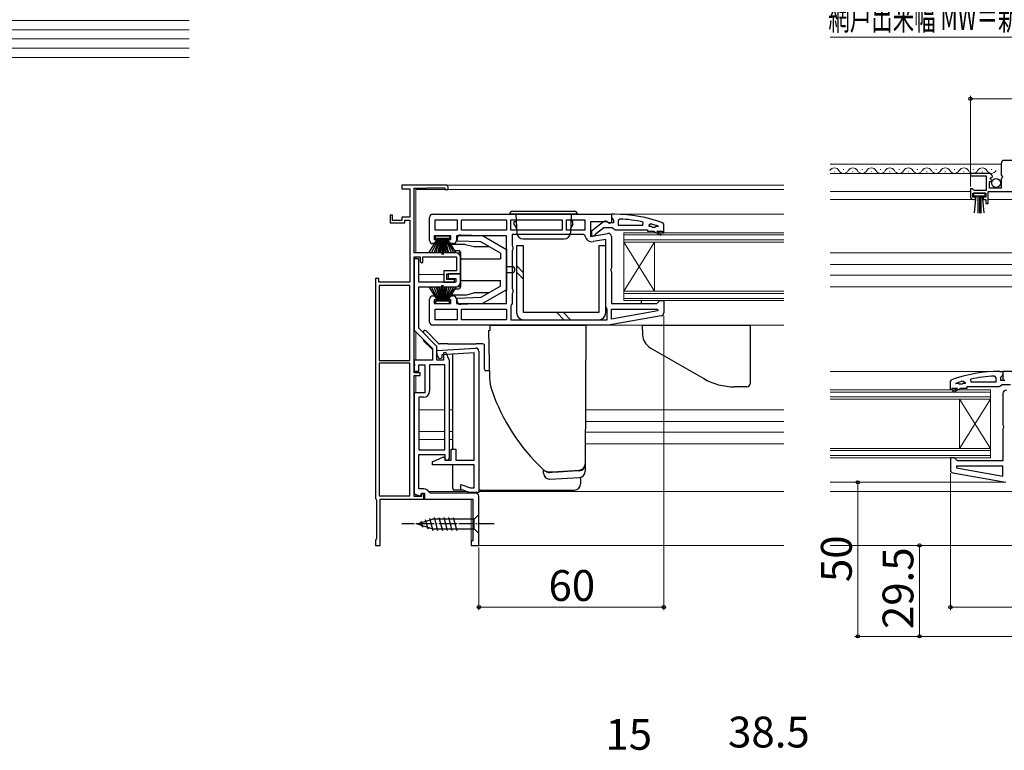
# Model space of a CAD drawing. Extents: x 87 to 964, y 105 to 1414.
# Drawn here: x 341 to 661, y 429 to 666 of the extents above; entities that cross this region are included whole.
import ezdxf

# ---------------------------------------------------------------- set-up
doc = ezdxf.new("R2010")
doc.units = 0
doc.linetypes.add('YCENTER_1', pattern=[13, 10, -1, 1, -1])
for name, color, linetype, lineweight in [('YKK_11', 7, 'CONTINUOUS', 30), ('YKK_12', 2, 'CONTINUOUS', 13), ('YKK_13', 4, 'CONTINUOUS', 30), ('YKK_D', 6, 'CONTINUOUS', 13), ('YSS_K', 3, 'CONTINUOUS', 13)]:
    doc.layers.add(name, color=color, linetype=linetype, lineweight=lineweight)
doc.styles.add('text-b', font='txt')

msp = doc.modelspace()

# ---------------------------------------------------------------- linework, layer by layer
at = {"layer": 'YKK_11', "linetype": 'ByBlock', "lineweight": -2, "ltscale": 0.5}
for p, q in [((719.5, 620.07), (660.5, 620.07)), ((659.5, 619.07), (659.5, 615.24)), ((655.4, 615.87), (649.5, 615.87)), ((649.5, 615.87), (649.5, 615.07)), ((649.5, 615.07), (654.6, 615.07)), ((654.6, 615.07), (654.6, 610.27)), ((655.86, 614.1), (656.13, 614.56)), ((656.42, 613.53), (655.86, 614.1)), ((656.13, 614.56), (656.45, 614.48)), ((656.32, 613.27), (656.42, 613.53)), ((656.45, 614.48), (656.7, 614.69)), ((659.5, 615.24), (659.95, 614.7)), ((659.8, 614.37), (659.5, 614.07)), ((659.5, 614.07), (659.5, 611.07)), ((659.95, 614.7), (659.8, 614.37)), ((650.2, 610.87), (649.5, 610.87)), ((649.5, 610.87), (649.5, 608.37)), ((650.5, 610.57), (650.2, 610.87)), ((650.8, 610.27), (650.5, 610.57)), ((654.6, 610.27), (650.8, 610.27)), ((655.7, 611.07), (655.7, 613.27)), ((655.7, 613.27), (656.32, 613.27)), ((659.5, 611.07), (655.7, 611.07)), ((650.3, 608.17), (650.3, 609.47)), ((650.3, 609.47), (654.5, 609.47)), ((651.2, 608.17), (650.3, 608.17)), ((650.5, 607.37), (651.2, 607.37)), ((651.2, 607.37), (651.2, 608.17)), ((654.5, 608.17), (653.6, 608.17)), ((653.6, 608.17), (653.6, 607.37)), ((653.6, 607.37), (654.5, 607.37)), ((654.5, 609.47), (654.5, 608.17)), ((654.5, 607.37), (654.5, 606.07)), ((655.3, 606.07), (655.3, 609.97)), ((655.3, 609.97), (665.3, 609.97)), ((654.5, 606.07), (655.3, 606.07)), ((474, 594.07), (474, 601.57)), ((475, 602.57), (533, 602.57)), ((475.8, 600.77), (483, 600.77)), ((475.8, 597.37), (475.8, 600.77)), ((483, 600.77), (483, 597.37)), ((484.4, 597.37), (484.4, 600.77)), ((484.4, 600.77), (499, 600.77)), ((499, 600.77), (499, 597.37)), ((500.4, 597.37), (500.4, 600.77)), ((500.4, 600.77), (517, 600.77)), ((517, 600.77), (517, 597.37)), ((518.4, 597.37), (518.4, 600.77)), ((518.4, 600.77), (524.4, 600.77)), ((524.4, 600.77), (524.4, 597.37)), ((534, 602.58), (533, 602.58)), ((533, 602.58), (533, 601.53)), ((533, 602.57), (533, 599.95)), ((533, 601.53), (533.35, 601.05)), ((533.35, 601.05), (533.7, 600.58)), ((535.72, 601.04), (535.2, 600.54)), ((531.56, 600.17), (526.2, 600.17)), ((526.2, 600.17), (526.2, 595.36)), ((530.48, 600.16), (526.5, 597.05)), ((528.19, 596.47), (530.5, 598.28)), ((530.5, 598.28), (533.2, 598.28)), ((532.42, 599.63), (531.56, 600.17)), ((532.3, 599.78), (531.9, 599.98)), ((533.7, 599.78), (532.3, 599.78)), ((533, 599.95), (532.42, 599.63)), ((533.2, 598.28), (533.68, 597.93)), ((533.68, 597.93), (534.15, 597.58)), ((533.7, 600.58), (533.7, 599.78)), ((534.15, 597.58), (544.7, 597.58)), ((535.2, 600.54), (535.2, 599.08)), ((535.2, 599.08), (543.25, 599.08)), ((543.25, 599.08), (543.36, 600.07)), ((544.7, 597.58), (544.7, 597.08)), ((545.83, 599.45), (545.2, 598.97)), ((545.2, 598.97), (545.2, 598.68)), ((545.2, 598.68), (545.91, 598.68)), ((545.91, 598.68), (546.2, 598.41)), ((546.2, 598.41), (547.2, 598.41)), ((547.2, 598.41), (547.49, 598.68)), ((547.49, 598.68), (548.32, 598.68)), ((548.32, 598.68), (548.26, 598.7)), ((550, 599.33), (549.67, 599.8)), ((550, 596.58), (550, 599.33)), ((480.9, 595.57), (475.5, 595.57)), ((475.5, 595.57), (475.5, 594.37)), ((475.5, 594.37), (476.7, 594.37)), ((483, 597.37), (475.8, 597.37)), ((476.7, 594.37), (476.7, 593.07)), ((479.7, 593.07), (479.7, 594.37)), ((479.7, 594.37), (480.9, 594.37)), ((480.9, 594.37), (480.9, 595.57)), ((499, 595.57), (482.7, 595.57)), ((482.7, 595.57), (482.7, 594.07)), ((499, 597.37), (484.4, 597.37)), ((499, 573.57), (499, 595.57)), ((517, 597.37), (500.4, 597.37)), ((523.94, 595.97), (500.8, 595.97)), ((500.8, 595.97), (500.8, 592.44)), ((524.4, 597.37), (518.4, 597.37)), ((524.44, 595.56), (523.94, 595.97)), ((526.2, 595.36), (531.83, 596.36)), ((526.5, 597.05), (526.5, 595.58)), ((526.5, 595.58), (527.5, 595.58)), ((531.2, 594.42), (527.1, 593.7)), ((527.5, 595.58), (528, 596.08)), ((528, 596.08), (528.19, 596.47)), ((531.2, 572.57), (531.2, 594.42)), ((533, 595.37), (533, 585.2)), ((544.7, 597.08), (546.7, 597.08)), ((546.7, 597.08), (548.89, 595.81)), ((549.14, 596.24), (547.7, 597.08)), ((547.7, 597.08), (549.5, 597.08)), ((548.89, 595.81), (549.14, 596.24)), ((549.5, 597.08), (549.5, 596.58)), ((549.5, 596.58), (550, 596.58)), ((476.7, 593.07), (475, 593.07)), ((481.7, 593.07), (479.7, 593.07)), ((500.8, 592.44), (501.05, 592.01)), ((501.05, 591.14), (500.8, 590.71)), ((501.05, 592.01), (501.05, 591.14)), ((500.8, 590.71), (500.8, 578.44)), ((533, 585.2), (532.81, 584.81)), ((532.81, 584.81), (532.81, 584.34)), ((532.81, 584.34), (533, 583.95)), ((533, 583.95), (533, 573.57)), ((500.8, 578.44), (501.05, 578.01)), ((475, 576.07), (476.7, 576.07)), ((476.7, 576.07), (476.7, 574.77)), ((479.7, 574.77), (479.7, 576.07)), ((479.7, 576.07), (481.7, 576.07)), ((501.05, 577.14), (500.8, 576.71)), ((500.8, 576.71), (500.8, 573.67)), ((501.05, 578.01), (501.05, 577.14)), ((474, 567.57), (474, 575.07)), ((476.7, 574.77), (475.5, 574.77)), ((475.5, 574.77), (475.5, 573.57)), ((475.5, 573.57), (480.9, 573.57)), ((480.9, 574.77), (479.7, 574.77)), ((480.9, 573.57), (480.9, 574.77)), ((482.7, 575.07), (482.7, 573.57)), ((482.7, 573.57), (499, 573.57)), ((500.6, 573.27), (500.4, 572.87)), ((500.4, 572.87), (500.4, 568.37)), ((500.8, 573.67), (500.6, 573.27)), ((531.4, 572.17), (531.2, 572.57)), ((531.6, 571.77), (531.4, 572.17)), ((533, 573.57), (547.7, 573.57)), ((547.7, 573.57), (548.2, 574.07)), ((548.2, 574.07), (548.7, 574.57)), ((548.7, 574.57), (550, 574.57)), ((550, 574.57), (550, 570.59)), ((475.8, 571.77), (483, 571.77)), ((475.8, 568.37), (475.8, 571.77)), ((483, 571.77), (483, 568.37)), ((484.4, 571.77), (499, 571.77)), ((484.4, 568.37), (484.4, 571.77)), ((499, 571.77), (499, 568.37)), ((531.6, 568.37), (531.6, 571.77)), ((549.17, 569.6), (532, 566.57)), ((533, 568.58), (533, 571.77)), ((533, 571.77), (547.97, 571.77)), ((548.02, 571.22), (533, 568.58)), ((547.97, 571.77), (548.02, 571.22)), ((532, 566.57), (475, 566.57)), ((483, 568.37), (475.8, 568.37)), ((499, 568.37), (484.4, 568.37)), ((500.4, 568.37), (531.6, 568.37)), ((657.28, 550.04), (657.8, 549.54)), ((659, 551.57), (660, 551.57)), ((659.65, 550.05), (659.3, 549.57)), ((659.3, 549.57), (659.3, 548.77)), ((660, 550.53), (659.65, 550.05)), ((660, 551.57), (660, 550.53)), ((718, 551.57), (660, 551.57)), ((660, 551.57), (660, 548.95)), ((643, 548.33), (643.33, 548.8)), ((643, 545.57), (643, 548.33)), ((644.68, 547.67), (644.73, 547.7)), ((645.5, 547.67), (644.68, 547.67)), ((645.8, 547.41), (645.5, 547.67)), ((646.79, 547.41), (645.8, 547.41)), ((647.09, 547.67), (646.79, 547.41)), ((647.8, 547.67), (647.09, 547.67)), ((647.16, 548.45), (647.8, 547.97)), ((647.8, 547.97), (647.8, 547.67)), ((658.84, 546.57), (648.3, 546.57)), ((648.3, 546.57), (648.3, 546.07)), ((649.74, 548.07), (649.64, 549.06)), ((657.8, 548.07), (649.74, 548.07)), ((657.8, 549.54), (657.8, 548.07)), ((659.32, 546.92), (658.84, 546.57)), ((659.3, 548.77), (660.7, 548.77)), ((659.8, 547.27), (659.32, 546.92)), ((662.49, 547.27), (659.8, 547.27)), ((660, 548.95), (660.58, 548.63)), ((643.5, 545.57), (643, 545.57)), ((645.3, 546.07), (643.5, 546.07)), ((643.5, 546.07), (643.5, 545.57)), ((643.85, 545.24), (645.3, 546.07)), ((644.1, 544.81), (643.85, 545.24)), ((646.3, 546.07), (644.1, 544.81)), ((648.3, 546.07), (646.3, 546.07)), ((660, 544.37), (660, 534.2)), ((660, 534.2), (660.19, 533.81)), ((660.19, 533.81), (660.19, 533.34)), ((660.19, 533.34), (660, 532.95)), ((660, 532.95), (660, 522.57)), ((644.3, 523.57), (643, 523.57)), ((643, 523.57), (643, 519.59)), ((644.8, 523.07), (644.3, 523.57)), ((645.3, 522.57), (644.8, 523.07)), ((660, 522.57), (645.3, 522.57)), ((643.83, 518.6), (661, 515.57)), ((645.03, 520.77), (644.98, 520.22)), ((644.98, 520.22), (660, 517.58)), ((660, 520.77), (645.03, 520.77)), ((660, 517.58), (660, 520.77))]:
    msp.add_line(p, q, dxfattribs=at)
at = {"layer": 'YKK_11', "color": 211, "linetype": 'ByBlock', "lineweight": -2, "ltscale": 0.5}
for p, q in [((479.3, 612.07), (465, 612.07)), ((465, 612.07), (465, 610.87)), ((465, 610.87), (467.6, 610.87)), ((467.6, 610.87), (467.6, 601.67)), ((469, 590.07), (469, 611.07)), ((469, 611.07), (473.24, 611.07)), ((473.24, 611.07), (473.37, 611.12)), ((473.37, 611.12), (473.5, 611.17)), ((473.5, 611.17), (479, 611.17)), ((479, 611.17), (479, 610.67)), ((479, 610.67), (480, 610.67)), ((480, 610.67), (480, 611.37)), ((462, 602.27), (461.2, 602.27)), ((461.2, 602.27), (461.2, 599.77)), ((462, 600.57), (462, 602.27)), ((467.6, 601.67), (465, 601.67)), ((465, 601.67), (465, 600.57)), ((466, 599.77), (466, 600.67)), ((466, 600.67), (467.6, 600.67)), ((467.6, 600.67), (467.6, 580.57)), ((461.2, 599.77), (466, 599.77)), ((465, 600.57), (462, 600.57)), ((482.5, 590.07), (469, 590.07)), ((469, 551.07), (469, 588.77)), ((469, 588.77), (471, 588.77)), ((470.5, 588.17), (469, 588.17)), ((469, 588.17), (469, 564.95)), ((470.5, 580.57), (470.5, 588.17)), ((471, 588.77), (471, 587.27)), ((471.8, 587.07), (471.8, 588.77)), ((471.8, 588.77), (482.7, 588.77)), ((482.7, 588.77), (482.7, 584.27)), ((484, 583.27), (484, 588.57)), ((471, 587.27), (471.5, 586.77)), ((471.5, 586.77), (471.8, 587.07)), ((456.5, 581.77), (456.5, 510.33)), ((457.5, 581.77), (456.5, 581.77)), ((457.5, 580.57), (457.5, 581.77)), ((482.7, 584.27), (478.6, 584.27)), ((478.6, 584.27), (478.6, 580.57)), ((479.6, 581.37), (479.6, 583.27)), ((479.6, 583.27), (484, 583.27)), ((484, 583.27), (480, 583.27)), ((480, 583.27), (480, 581.77)), ((480, 581.77), (482.5, 581.77)), ((482.5, 581.77), (482.5, 580.57)), ((484, 580.57), (484, 583.27)), ((467.6, 580.57), (457.5, 580.57)), ((467.6, 579.47), (457.6, 579.47)), ((457.6, 579.47), (457.6, 555.16)), ((467.6, 555.16), (467.6, 579.47)), ((482.5, 580.57), (470.5, 580.57)), ((470.5, 565.57), (470.5, 579.07)), ((470.5, 579.07), (482.5, 579.07)), ((478.6, 580.57), (482.1, 580.57)), ((482.1, 581.37), (479.6, 581.37)), ((482.1, 580.57), (482.1, 581.37)), ((476.4, 559.67), (470.5, 565.57)), ((469, 564.95), (474.9, 559.05)), ((476.36, 558.41), (488.94, 559.17)), ((476.4, 555.17), (476.4, 559.67)), ((474.9, 559.05), (474.9, 555.17)), ((476.46, 556.87), (476.36, 558.41)), ((477.12, 555.64), (476.46, 556.87)), ((488.5, 557.64), (477.95, 557)), ((477.95, 557), (478.02, 555.9)), ((479.28, 557.75), (478.5, 557.57)), ((478.5, 557.57), (478.5, 555.17)), ((480.5, 555.14), (479.28, 557.75)), ((488.5, 522.77), (488.5, 557.64)), ((490, 558.17), (490, 512.27)), ((457.6, 555.16), (467.6, 555.16)), ((467.6, 554.26), (457.6, 554.26)), ((457.6, 554.26), (457.6, 511.17)), ((467.6, 511.17), (467.6, 554.26)), ((474.9, 555.17), (469, 555.17)), ((469, 555.17), (469, 554.13)), ((469, 554.13), (469.12, 553.95)), ((469.12, 553.4), (469, 553.21)), ((469, 553.21), (469, 551.67)), ((469.12, 553.95), (469.12, 553.4)), ((470.5, 551.67), (470.5, 553.67)), ((470.5, 553.67), (472.5, 553.67)), ((472.5, 553.67), (472.5, 544.67)), ((479, 553.67), (474, 553.67)), ((474, 553.67), (474, 545.17)), ((478.5, 555.17), (476.4, 555.17)), ((478.02, 555.9), (477.12, 555.64)), ((479, 526.07), (479, 553.67)), ((480.5, 523.77), (480.5, 555.14)), ((469, 551.67), (470.5, 551.67)), ((471, 551.07), (469, 551.07)), ((469, 510.97), (469, 550.27)), ((469, 550.27), (471, 550.27)), ((471, 550.27), (471, 551.07)), ((472.5, 544.67), (469, 544.67)), ((469, 544.67), (469, 511.83)), ((472, 543.17), (470.5, 543.17)), ((470.5, 543.17), (470.5, 526.07)), ((470.5, 526.07), (479, 526.07)), ((470.5, 513.47), (470.5, 524.57)), ((470.5, 524.57), (479, 524.57)), ((479, 524.57), (479, 523.27)), ((481, 522.77), (481, 526.37)), ((481, 526.37), (482.5, 526.37)), ((482.5, 526.37), (482.5, 522.77)), ((475, 522.19), (478.54, 523.84)), ((475, 521.27), (475, 522.19)), ((488.5, 521.27), (475, 521.27)), ((478.54, 523.84), (479, 523.55)), ((479, 523.55), (479, 522.77)), ((479, 523.27), (479.5, 522.77)), ((479, 522.77), (481, 522.77)), ((482.5, 522.77), (488.5, 522.77)), ((488.5, 513.77), (488.5, 521.27)), ((484.2, 513.29), (484.2, 514.89)), ((484.2, 514.89), (487.26, 513.77)), ((469, 511.83), (471.04, 511.09)), ((472.15, 513.47), (470.5, 513.47)), ((471.04, 511.09), (471.4, 512.07)), ((471.4, 512.07), (472.4, 512.07)), ((472.1, 511.87), (471.4, 511.87)), ((471.4, 511.87), (471.4, 510.97)), ((472.1, 510.07), (472.1, 511.87)), ((472.4, 512.07), (472.4, 510.07)), ((474.26, 512.07), (473.8, 512.38)), ((489, 512.07), (474.26, 512.07)), ((487, 512.27), (484.2, 513.29)), ((490, 512.27), (487, 512.27)), ((487.26, 513.77), (488.5, 513.77)), ((489, 512.07), (489, 512.07)), ((456.5, 510.33), (456.65, 510.07)), ((456.65, 510.07), (456.8, 509.81)), ((456.8, 509.81), (456.8, 497.33)), ((457.6, 511.17), (467.6, 511.17)), ((458, 495.07), (458, 510.07)), ((458, 510.07), (472.1, 510.07)), ((471.4, 510.97), (469, 510.97)), ((472.4, 510.07), (488, 510.07)), ((488, 510.07), (488, 496.57)), ((490, 495.07), (490, 511.03)), ((456.65, 497.07), (456.5, 496.81)), ((456.5, 496.81), (456.5, 495.07)), ((456.8, 497.33), (456.65, 497.07)), ((488, 496.57), (487.5, 496.57)), ((487.5, 496.57), (487.5, 495.07)), ((456.5, 495.07), (458, 495.07)), ((487.5, 495.07), (490, 495.07))]:
    msp.add_line(p, q, dxfattribs=at)
at = {"layer": 'YKK_11', "linetype": 'ByBlock', "lineweight": -2, "ltscale": 0.5}
for centre, radius, start, end in [((660.5, 619.07), 1, 90, 180), ((655.4, 614.57), 1.3, 5.2159, 90), ((650.5, 608.37), 1, 180, 270), ((475, 601.57), 1, 90, 180), ((533.92, 556.58), 46, 69.9829, 89.907), ((533.92, 556.58), 44.5, 77.7609, 87.6884), ((531.1, 599.38), 1, 36.8699, 128.0867), ((533.92, 556.58), 44.5, 71.2023, 74.4781), ((526.7, 595.96), 2.3, 190.0497, 280), ((532, 595.37), 1, 360, 100), ((475, 594.07), 1, 180, 270), ((481.7, 594.07), 1, 270, 360), ((475, 575.07), 1, 90, 180), ((481.7, 575.07), 1, 0, 90), ((549, 570.59), 1, 280, 360), ((475, 567.57), 1, 180, 270), ((659.07, 505.57), 46, 90.093, 110.0171), ((659.07, 505.57), 44.5, 92.3116, 102.2391), ((659.07, 505.57), 44.5, 105.5219, 108.7977), ((661, 544.37), 1, 80, 180), ((644, 519.59), 1, 180, 260)]:
    msp.add_arc(centre, radius, start, end, dxfattribs=at)
at = {"layer": 'YKK_11', "color": 211, "linetype": 'ByBlock', "lineweight": -2, "ltscale": 0.5}
for centre, radius, start, end in [((479.3, 611.37), 0.7, 0, 90), ((482.5, 588.57), 1.5, 0, 90), ((482.5, 580.57), 1.5, 270, 360), ((489, 558.17), 1, 360, 93.4732), ((472, 545.17), 2, 270, 360), ((479.5, 523.77), 1, 270, 360), ((472.15, 511.67), 1.8, 23.0357, 90), ((489, 511.07), 1, 359.9757, 89.9757)]:
    msp.add_arc(centre, radius, start, end, dxfattribs=at)
at = {"layer": 'YKK_12'}
for p, q in [((604, 618.87), (659.5, 618.87)), ((608.45, 617.13), (608.25, 617.13)), ((614.45, 617.13), (614.25, 617.13)), ((620.45, 617.13), (620.25, 617.13)), ((626.45, 617.13), (626.25, 617.13)), ((632.45, 617.13), (632.25, 617.13)), ((638.45, 617.13), (638.25, 617.13)), ((644.45, 617.13), (644.25, 617.13)), ((650.45, 617.13), (650.25, 617.13)), ((656.45, 617.13), (656.25, 617.13)), ((604, 615.87), (649.9, 615.87)), ((605.45, 616.37), (605.25, 616.37)), ((611.45, 616.37), (611.25, 616.37)), ((617.45, 616.37), (617.25, 616.37)), ((623.45, 616.37), (623.25, 616.37)), ((629.45, 616.37), (629.25, 616.37)), ((635.45, 616.37), (635.25, 616.37)), ((641.45, 616.37), (641.25, 616.37)), ((647.45, 616.37), (647.25, 616.37)), ((653.45, 616.37), (653.25, 616.37)), ((469.5, 590.07), (469.5, 611.07)), ((469.5, 610.67), (589, 610.67)), ((479.3, 612.07), (589, 612.07)), ((604, 609.97), (649.5, 609.97)), ((604, 607.37), (650.5, 607.37)), ((655.3, 607.37), (665.3, 607.37)), ((589, 602.57), (532.5, 602.57)), ((537, 596.57), (589, 596.57)), ((537, 596.57), (537, 574.57)), ((537, 595.87), (589, 595.87)), ((589, 594.27), (537, 594.27)), ((589, 593.57), (537, 593.57)), ((547, 593.57), (537, 577.57)), ((537, 593.57), (547, 577.57)), ((547, 593.57), (547, 577.57)), ((469.5, 588.17), (469.5, 588.77)), ((482.5, 590.07), (484, 590.07)), ((670, 590.07), (604, 590.07)), ((670, 586.27), (604, 586.27)), ((470.5, 583.07), (478.6, 583.07)), ((479.62, 583.07), (480.02, 583.07)), ((483.9, 583.07), (484, 583.07)), ((670, 582.87), (604, 582.87)), ((484, 579.07), (482.5, 579.07)), ((669.25, 579.07), (604, 579.07)), ((537, 577.57), (589, 577.57)), ((537, 576.87), (589, 576.87)), ((589, 575.27), (537, 575.27)), ((589, 574.57), (537, 574.57)), ((589, 566.57), (531.97, 566.57)), ((469.5, 555.17), (469.5, 564.45)), ((469.5, 551.07), (469.5, 551.67)), ((469.5, 544.67), (469.5, 550.27)), ((657.33, 551.58), (604, 551.58)), ((604, 545.57), (656, 545.57)), ((604, 544.87), (656, 544.87)), ((656, 543.27), (604, 543.27)), ((656, 545.57), (656, 523.57)), ((656, 542.57), (604, 542.57)), ((646, 542.57), (646, 526.57)), ((646, 542.57), (656, 526.57)), ((656, 542.57), (646, 526.57)), ((470.5, 539.07), (479, 539.07)), ((480.5, 539.07), (481.5, 539.07)), ((524.58, 539.07), (589, 539.07)), ((524.57, 535.27), (589, 535.27)), ((470.5, 532.07), (479, 532.07)), ((480.5, 532.07), (481.5, 532.07)), ((524.55, 531.87), (589, 531.87)), ((470.5, 529.47), (479, 529.47)), ((480.5, 529.47), (481.5, 529.47)), ((524.53, 528.07), (589, 528.07)), ((604, 526.57), (656, 526.57)), ((604, 525.87), (656, 525.87)), ((656, 524.27), (604, 524.27)), ((656, 523.57), (604, 523.57)), ((661.03, 515.57), (604, 515.57)), ((469.5, 510.97), (469.5, 511.65)), ((486.18, 512.57), (473.7, 512.57)), ((589, 512.57), (489.96, 512.57)), ((668.3, 512.57), (604, 512.57)), ((472.7, 510.07), (471.8, 510.07)), ((487.5, 495.07), (487.5, 510.07)), ((589, 495.07), (487.5, 495.07)), ((668.38, 495.07), (604, 495.07))]:
    msp.add_line(p, q, dxfattribs=at)
for centre, start, end in [((605.35, 615.91), 29.2025, 150.7975), ((608.35, 617.59), 209.2025, 330.7975), ((611.35, 615.91), 29.2025, 150.7975), ((614.35, 617.59), 209.2025, 330.7975), ((617.35, 615.91), 29.2025, 150.7975), ((620.35, 617.59), 209.2025, 330.7975), ((623.35, 615.91), 29.2025, 150.7975), ((626.35, 617.59), 209.2025, 330.7975), ((629.35, 615.91), 29.2025, 150.7975), ((632.35, 617.59), 209.2025, 330.7975), ((635.35, 615.91), 29.2025, 150.7975), ((638.35, 617.59), 209.2025, 330.7975), ((641.35, 615.91), 29.2025, 150.7975), ((644.35, 617.59), 209.2025, 330.7975), ((647.35, 615.91), 29.2025, 150.7975), ((650.35, 617.59), 209.2025, 330.7975), ((653.35, 615.91), 29.2025, 150.7975), ((656.35, 617.59), 209.2025, 330.7975)]:
    msp.add_arc(centre, 1.72, start, end, dxfattribs=at)
at = {"layer": 'YKK_13', "ltscale": 0.5}
for p, q in [((654.3, 609.47), (650.5, 609.47)), ((650.5, 609.47), (650.5, 608.62)), ((650.5, 608.62), (654.3, 608.62)), ((650.86, 603), (651.4, 608.62)), ((651.9, 608.62), (651.9, 602.97)), ((652.4, 608.62), (652.4, 602.97)), ((652.9, 608.62), (652.9, 602.97)), ((653.94, 603), (653.4, 608.62)), ((654.3, 608.62), (654.3, 609.47)), ((522, 602.57), (500, 602.57)), ((501, 603.57), (521, 603.57)), ((502, 602.57), (502.32, 596.47)), ((520, 602.57), (519.68, 596.47)), ((501.5, 599.37), (501.5, 600.27)), ((501.5, 599.27), (501.5, 600.27)), ((501.5, 600.27), (502.12, 600.27)), ((501.5, 599.27), (502.24, 597.99)), ((520.5, 599.27), (519.76, 597.99)), ((520.5, 600.27), (519.88, 600.27)), ((520.5, 599.27), (520.5, 600.27)), ((473.73, 590.07), (476.7, 594.77)), ((476.9, 594.77), (474.64, 590.07)), ((477.1, 594.77), (475.44, 590.07)), ((475.95, 594.77), (475.95, 595.57)), ((475.95, 595.57), (480.45, 595.57)), ((480.45, 594.77), (475.95, 594.77)), ((476.11, 590.07), (477.3, 594.77)), ((477.5, 594.77), (476.67, 590.07)), ((477.11, 590.07), (477.7, 594.77)), ((477.9, 594.77), (477.42, 590.07)), ((478, 594.77), (478, 589.57)), ((478.4, 594.77), (478.4, 589.57)), ((478.5, 594.77), (478.98, 590.07)), ((479.29, 590.07), (478.7, 594.77)), ((478.9, 594.77), (479.73, 590.07)), ((480.29, 590.07), (479.1, 594.77)), ((479.3, 594.77), (480.96, 590.07)), ((479.5, 594.77), (481.76, 590.07)), ((482.67, 590.07), (479.7, 594.77)), ((480.45, 595.57), (480.45, 594.77)), ((504.32, 594.57), (517.68, 594.57)), ((473.73, 579.07), (476.7, 574.37)), ((476.9, 574.37), (474.64, 579.07)), ((477.1, 574.37), (475.44, 579.07)), ((476.11, 579.07), (477.3, 574.37)), ((477.5, 574.37), (476.67, 579.07)), ((477.11, 579.07), (477.7, 574.37)), ((477.9, 574.37), (477.42, 579.07)), ((478, 574.37), (478, 579.57)), ((478.4, 574.37), (478.4, 579.57)), ((478.5, 574.37), (478.98, 579.07)), ((479.29, 579.07), (478.7, 574.37)), ((478.9, 574.37), (479.73, 579.07)), ((480.29, 579.07), (479.1, 574.37)), ((479.3, 574.37), (480.96, 579.07)), ((479.5, 574.37), (481.76, 579.07)), ((482.67, 579.07), (479.7, 574.37)), ((480.45, 574.37), (475.95, 574.37)), ((475.95, 574.37), (475.95, 573.57)), ((475.95, 573.57), (480.45, 573.57)), ((480.45, 573.57), (480.45, 574.37)), ((543, 566.57), (578, 566.57)), ((543, 566.56), (543.11, 563.42)), ((578, 566.57), (578, 547.57)), ((545.61, 559.27), (562.96, 549.25)), ((577, 546.57), (572.96, 546.57)), ((490, 505.17), (488.45, 503.62)), ((490, 498.97), (490, 505.17)), ((470, 502.07), (474.92, 503.62)), ((470, 502.07), (474.92, 500.52)), ((471.15, 503.01), (471.7, 500.96)), ((472.58, 503.46), (473.39, 500.43)), ((474.01, 503.91), (475.07, 499.97)), ((488.45, 503.62), (474.92, 503.62)), ((475.49, 504.17), (476.62, 499.97)), ((477.05, 504.17), (478.17, 499.97)), ((478.6, 504.17), (479.73, 499.97)), ((480.15, 504.17), (481.28, 499.97)), ((481.71, 504.17), (482.83, 499.97)), ((488.45, 500.52), (488.45, 503.62)), ((474.92, 500.52), (488.45, 500.52)), ((490, 498.97), (488.45, 500.52))]:
    msp.add_line(p, q, dxfattribs=at)
at = {"layer": 'YKK_13'}
for p, q in [((483, 594.82), (483, 593.86)), ((491.21, 595.57), (484.04, 595.82)), ((499, 591.07), (491.21, 595.57)), ((481, 592.27), (481.85, 591)), ((484, 592.77), (481.5, 592.77)), ((490.64, 593.59), (483, 593.86)), ((485.5, 592.77), (483, 592.77)), ((485.5, 592.77), (488.5, 592.07)), ((488.5, 592.07), (493.27, 592.07)), ((497, 589.92), (490.64, 593.59)), ((498.37, 591.44), (499, 591.27)), ((499, 591.27), (499, 577.88)), ((504.5, 592.37), (502.2, 592.37)), ((502.2, 592.37), (502.2, 570.67)), ((504.5, 570.67), (504.5, 592.37)), ((531.2, 592.37), (528.9, 592.37)), ((528.9, 592.37), (528.9, 570.67)), ((531.2, 570.67), (531.2, 592.37)), ((482.27, 590.77), (483.5, 590.77)), ((484, 590.27), (484, 578.87)), ((484.5, 588.07), (497, 588.07)), ((497, 589.92), (497, 588.07)), ((500.7, 585.57), (499, 585.57)), ((502.2, 585.9), (504.5, 583.6)), ((500.7, 583.57), (499, 583.57)), ((502.2, 583.77), (504.5, 581.47)), ((482.27, 578.37), (483.5, 578.37)), ((484.5, 581.07), (497, 581.07)), ((497, 579.23), (490.64, 575.55)), ((497, 579.23), (497, 581.07)), ((481, 576.87), (481.85, 578.15)), ((485.5, 576.37), (481.5, 576.37)), ((490.64, 575.55), (483, 575.29)), ((483, 574.32), (483, 575.29)), ((485.5, 576.37), (488.5, 577.07)), ((493.27, 577.07), (488.5, 577.07)), ((499, 578.07), (491.21, 573.57)), ((498.37, 577.71), (499, 577.88)), ((491.21, 573.57), (484.04, 573.32)), ((542.7, 574.57), (542.7, 573.57)), ((528.9, 570.67), (504.5, 570.67)), ((515.3, 570.67), (517.6, 568.37)), ((517.42, 570.67), (519.72, 568.37)), ((493.65, 566.57), (524.72, 566.57)), ((493.65, 564.97), (493.65, 566.57)), ((504.5, 568.37), (528.9, 568.37)), ((524.72, 566.57), (524.5, 521.53)), ((472, 564.07), (472, 564.35)), ((472.85, 564.71), (472.85, 564.71)), ((476.9, 560.65), (472.85, 564.71)), ((493.13, 564.9), (493.65, 564.97)), ((493.13, 564.9), (493.5, 549.39)), ((472, 561.95), (472, 561.54)), ((472, 561.54), (474.9, 558.64)), ((476.9, 560.65), (476.9, 560.65)), ((476.9, 560.65), (476.9, 560.65)), ((477.25, 560.5), (477.25, 560.5)), ((479.78, 560.5), (477.25, 560.5)), ((477.25, 560.5), (477.25, 560.5)), ((479.78, 560.5), (479.78, 560.5)), ((480.14, 560.4), (479.97, 560.47)), ((488.86, 560.4), (480.14, 560.4)), ((489.03, 560.47), (488.86, 560.4)), ((491.33, 560.5), (489.22, 560.5)), ((489.22, 560.5), (489.22, 560.5)), ((491.33, 560.5), (491.33, 560.5)), ((491.81, 552.26), (491.83, 560)), ((491.83, 560), (491.83, 560)), ((481.5, 526.37), (481.5, 557.22)), ((491.81, 552.26), (491.81, 552.26)), ((493.5, 551.76), (492.31, 551.76)), ((492.31, 551.76), (492.31, 551.76)), ((481.5, 513.57), (481.5, 521.27)), ((524.5, 521.54), (524.5, 521.38)), ((524.5, 521.53), (524.5, 521.38)), ((524.5, 521.38), (524.5, 519.16)), ((511, 518.58), (511, 519.61)), ((512.99, 518.74), (512.88, 518.75)), ((513, 518.74), (512.99, 518.74)), ((513.81, 518.79), (513, 518.74)), ((513.08, 518.95), (515.59, 519.1)), ((513.08, 518.95), (513.08, 518.95)), ((515.8, 518.91), (513.81, 518.79)), ((515.59, 519.1), (522.62, 519.54)), ((520.58, 519.2), (515.8, 518.91)), ((522.58, 519.32), (520.58, 519.2)), ((522.62, 519.54), (522.62, 519.54)), ((512.88, 516.58), (513, 516.57)), ((513, 516.57), (522.62, 517.16)), ((523, 517.22), (523, 515.07)), ((484.8, 513.07), (482, 513.07)), ((490.5, 513.07), (490, 513.07)), ((490.5, 513.07), (521, 513.07))]:
    msp.add_line(p, q, dxfattribs=at)
at = {"layer": 'YKK_13', "linetype": 'YCENTER_1', "ltscale": 0.5}
msp.add_line((495, 502.07), (465, 502.07), dxfattribs=at)
at = {"layer": 'YKK_13', "ltscale": 0.5}
msp.add_circle((657.85, 612.72), 1.45, dxfattribs=at)
for centre, radius, start, end in [((501, 602.57), 1, 90, 180), ((521, 602.57), 1, 0, 90), ((504.32, 596.57), 2, 183, 270), ((517.68, 596.57), 2, 270, 357), ((548.11, 563.6), 5, 182, 240), ((572.96, 566.57), 20, 240, 270), ((577, 547.57), 1, 270, 360)]:
    msp.add_arc(centre, radius, start, end, dxfattribs=at)
at = {"layer": 'YKK_13'}
for centre, radius, start, end in [((484, 594.82), 1, 88, 180), ((481.5, 592.27), 0.5, 90, 180), ((482.27, 591.27), 0.5, 213.7117, 270), ((483.5, 590.27), 0.5, 0, 90), ((484.5, 587.57), 0.5, 90, 180), ((500.7, 584.57), 1, 270, 90), ((484.5, 581.57), 0.5, 180, 270), ((482.27, 577.87), 0.5, 90, 146.31), ((483.5, 578.87), 0.5, 270, 0), ((481.5, 576.87), 0.5, 180, 270), ((484, 574.32), 1, 180, 272), ((504.5, 570.67), 2.3, 179.9992, 269.9991), ((528.9, 570.67), 2.3, 269.9991, 359.9991), ((472.5, 564.35), 0.5, 44.9133, 180), ((479.78, 560), 0.5, 68.2528, 90), ((489.22, 560), 0.5, 90, 111.7472), ((491.33, 560), 0.5, 359.8776, 90), ((505.5, 549.39), 12, 180, 199.1318), ((554.63, 566.43), 64, 199.1318, 226.8188), ((522.5, 521.54), 2, 273.4492, 359.9567), ((522.5, 521.32), 2, 273.3395, 0), ((513, 518.58), 2, 180, 266.5), ((513, 520.75), 2, 232.427, 266.6771), ((522.5, 519.16), 2, 273.5, 0), ((521, 515.07), 2, 270, 0), ((482, 513.57), 0.5, 180, 270)]:
    msp.add_arc(centre, radius, start, end, dxfattribs=at)
for centre, major_axis, ratio, start_param, end_param in [((477.25, 561), (0.129, 0.487), 0.993378, 2.614078, 3.398971), ((492.31, 552.26), (0.259, 0.433), 0.991055, 2.10852, 3.678098)]:
    msp.add_ellipse(centre, major_axis=major_axis, ratio=ratio, start_param=start_param, end_param=end_param, dxfattribs=at)
for points in [[(494.38, 544.85), (494.38, 544.84), (494.38, 544.84), (494.38, 544.84)], [(510.83, 519.76), (510.83, 519.76), (510.83, 519.76), (510.84, 519.76)], [(510.84, 519.76), (510.84, 519.76), (510.84, 519.76), (510.84, 519.75)], [(522.62, 519.32), (522.6, 519.32), (522.59, 519.32), (522.58, 519.32)]]:
    msp.add_open_spline(points, degree=3, dxfattribs=at)
for points, knots in [([(522.62, 519.54), (522.67, 519.54), (522.75, 519.55), (522.89, 519.57), (523.05, 519.61), (523.2, 519.66), (523.36, 519.72), (523.49, 519.79), (523.61, 519.87), (523.74, 519.96), (523.87, 520.08), (523.98, 520.19), (524.06, 520.28), (524.13, 520.38), (524.2, 520.48), (524.28, 520.61), (524.33, 520.72), (524.36, 520.8), (524.37, 520.83)], [0, 0, 0, 0, 0.057142, 0.114532, 0.186781, 0.259737, 0.333748, 0.408499, 0.447313, 0.525439, 0.604665, 0.685018, 0.725483, 0.765616, 0.846204, 0.886683, 0.959089, 1, 1, 1, 1]), ([(510.84, 519.75), (511.14, 519.47), (511.48, 519.26), (512.06, 519.06), (512.26, 519.01), (512.56, 518.96), (512.66, 518.96), (512.87, 518.95), (512.97, 518.95), (513.07, 518.95)], [0, 0, 0, 0, 0.5, 0.5, 0.75, 0.75, 0.875, 0.875, 1, 1, 1, 1]), ([(511.13, 519.52), (511.14, 519.51), (511.28, 519.39), (511.6, 519.23), (512.11, 519.03), (512.61, 518.94), (512.95, 518.95), (513.08, 518.95)], [0, 0, 0, 0, 0.021061, 0.266411, 0.51176, 0.814877, 1, 1, 1, 1])]:
    msp.add_open_spline(points, degree=3, knots=knots, dxfattribs=at)
at = {"layer": 'YKK_D'}
for p, q in [((604, 660.07), (719.5, 660.07)), ((649.5, 611.57), (649.5, 641.07)), ((719.5, 640.07), (649.5, 640.07)), ((550, 569.59), (550, 474.07)), ((643, 518.59), (643, 474.07)), ((641.5, 515.57), (612, 515.57)), ((613, 465.57), (613, 515.57)), ((490, 494.37), (490, 474.07)), ((641.5, 495.07), (632, 495.07)), ((633, 465.57), (633, 495.07)), ((490, 475.07), (550, 475.07)), ((703, 475.07), (643, 475.07)), ((679, 465.57), (612, 465.57)), ((679, 465.57), (632, 465.57))]:
    msp.add_line(p, q, dxfattribs=at)
at = {"layer": 'YKK_D', "linetype": 'ByBlock', "lineweight": -2}
for centre in [(649.5, 640.07), (613, 515.57), (633, 495.07), (490, 475.07), (550, 475.07), (643, 475.07), (613, 465.57), (633, 465.57)]:
    msp.add_circle(centre, 0.531, dxfattribs=at)
at = {"layer": 'YSS_K', "ltscale": 1.5}
for p, q in [((396, 665.5), (243, 665.5)), ((396, 662.5), (243, 662.5)), ((396, 659.5), (243, 659.5)), ((396, 656.5), (243, 656.5)), ((243, 653.5), (396, 653.5))]:
    msp.add_line(p, q, dxfattribs=at)

# ---------------------------------------------------------------- texts
at = {"layer": 'YKK_D', "style": 'text-b', "width": 0.6}
msp.add_text('網戸出来幅 MW＝新設窓W／2－23.5', height=8.5, dxfattribs=at).set_placement((603.4, 662.43))
at = {"layer": 'YKK_D', "style": 'text-b'}
for s, p in [('50', (611, 483.19)), ('29.5', (631, 467.94))]:
    msp.add_text(s, height=10, rotation=90, dxfattribs=at).set_placement(p)
for s, p in [('60', (512.59, 477.07)), ('15', (531.07, 428.75)), ('38.5', (570.86, 429.5))]:
    msp.add_text(s, height=10, dxfattribs=at).set_placement(p)

doc.saveas('drawing.dxf')
